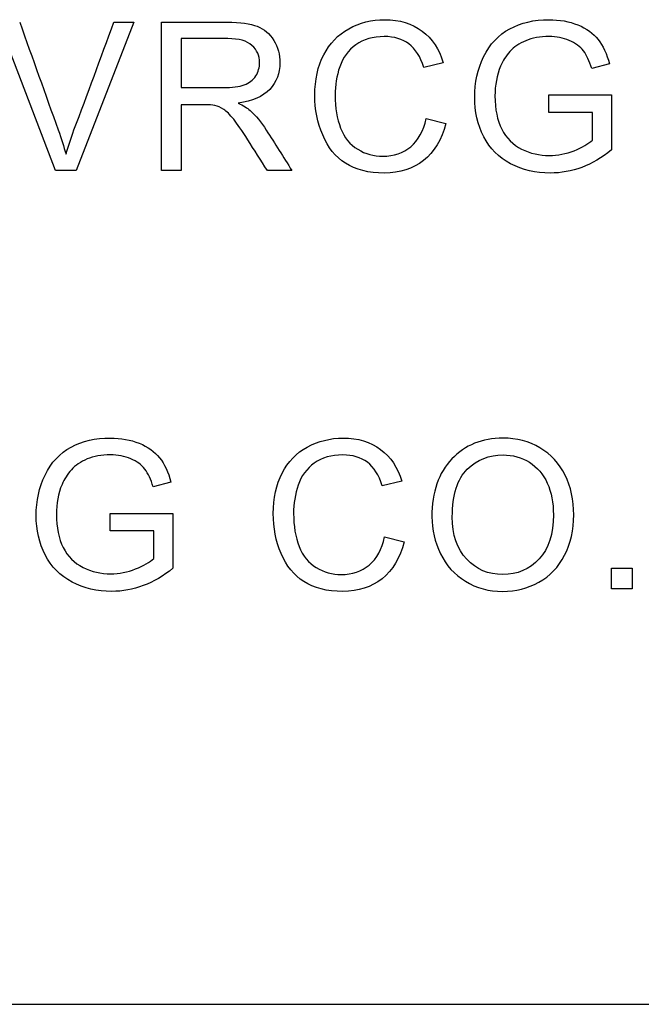
# Model space of a CAD drawing. Units: inches. Extents: x -10.4 to 10, y -30.6 to 20.9.
# Drawn here: x 6.8 to 7, y 2.8 to 3.1 of the extents above; entities that cross this region are included whole.
import ezdxf

# ---------------------------------------------------------------- set-up
doc = ezdxf.new("R2010")
doc.units = ezdxf.units.IN
doc.header["$MEASUREMENT"] = 0
doc.layers.add('Default', color=7, linetype='Continuous')

msp = doc.modelspace()

# ---------------------------------------------------------------- linework, layer by layer
at = {"layer": 'Default', "color": 7, "linetype": 'Continuous'}
for p, q in [((6.80661, 3.03843), (6.78896, 3.08424)), ((6.83081, 3.08424), (6.81297, 3.03843)), ((6.82463, 3.08424), (6.83081, 3.08424)), ((6.83932, 3.03843), (6.83932, 3.08424)), ((6.84541, 3.07919), (6.84541, 3.06406)), ((6.92637, 3.07167), (6.92038, 3.07027)), ((6.97771, 3.0714), (6.97226, 3.06991)), ((6.95899, 3.05636), (6.95899, 3.06178)), ((6.95899, 3.06178), (6.97838, 3.06178)), ((6.97838, 3.06178), (6.97838, 3.04479)), ((6.84541, 3.05876), (6.84541, 3.03843)), ((6.92111, 3.0545), (6.92716, 3.05298)), ((6.97248, 3.05636), (6.95899, 3.05636)), ((6.97248, 3.04784), (6.97248, 3.05636)), ((6.81297, 3.03843), (6.80661, 3.03843)), ((6.84541, 3.03843), (6.83932, 3.03843)), ((6.87963, 3.03843), (6.87205, 3.03843)), ((6.84222, 2.9422), (6.83677, 2.94071)), ((6.91355, 2.94248), (6.90755, 2.94108)), ((6.8235, 2.92714), (6.8235, 2.93255)), ((6.8235, 2.93255), (6.84289, 2.93255)), ((6.84289, 2.93255), (6.84289, 2.9156)), ((6.83698, 2.92714), (6.8235, 2.92714)), ((6.83698, 2.91861), (6.83698, 2.92714)), ((6.90825, 2.92531), (6.91434, 2.92376)), ((6.97833, 2.90924), (6.97833, 2.91566)), ((6.97833, 2.91566), (6.98475, 2.91566)), ((6.98475, 2.91566), (6.98475, 2.90924)), ((6.98475, 2.90924), (6.97833, 2.90924)), ((5.65647, 2.78091), (8.10647, 2.78091))]:
    msp.add_line(p, q, dxfattribs=at)
for points, knots in [([(6.79553, 3.08424), (6.7995, 3.07315), (6.80347, 3.06206), (6.80743, 3.05097), (6.80839, 3.0483), (6.80917, 3.0458), (6.80984, 3.04348)], [0, 0, 0, 0, 0.817921, 0.817921, 0.817921, 1, 1, 1, 1]), ([(6.80984, 3.04348), (6.81054, 3.04598), (6.81136, 3.04847), (6.81231, 3.05097), (6.81649, 3.06203), (6.82052, 3.07315), (6.82463, 3.08424)], [0, 0, 0, 0, 0.181846, 0.181846, 0.181846, 1, 1, 1, 1]), ([(6.83932, 3.08424), (6.84609, 3.08424), (6.85286, 3.08424), (6.85963, 3.08424), (6.86371, 3.08424), (6.86681, 3.08382), (6.87107, 3.08217), (6.87275, 3.08074), (6.87403, 3.07864), (6.87529, 3.07656), (6.87594, 3.07426), (6.87594, 3.06847), (6.87488, 3.06577), (6.87278, 3.06351), (6.87069, 3.06128), (6.86742, 3.05986), (6.86304, 3.05928)], [0, 0, 0, 0, 0.318754, 0.318754, 0.318754, 0.446442, 0.446442, 0.574129, 0.574129, 0.574129, 0.685885, 0.685885, 0.829955, 0.829955, 0.829955, 1, 1, 1, 1]), ([(6.83932, 3.08424), (6.84609, 3.08424), (6.85286, 3.08424), (6.85963, 3.08424), (6.86371, 3.08424), (6.86681, 3.08382), (6.87107, 3.08217), (6.87275, 3.08074), (6.87403, 3.07864), (6.87529, 3.07656), (6.87594, 3.07426), (6.87594, 3.06847), (6.87488, 3.06577), (6.87278, 3.06351), (6.87069, 3.06128), (6.86742, 3.05986), (6.86304, 3.05928)], [0, 0, 0, 0, 0.318754, 0.318754, 0.318754, 0.446442, 0.446442, 0.574129, 0.574129, 0.574129, 0.685885, 0.685885, 0.829955, 0.829955, 0.829955, 1, 1, 1, 1]), ([(6.92716, 3.05298), (6.92588, 3.04799), (6.9236, 3.04418), (6.91703, 3.03895), (6.91298, 3.03767), (6.9033, 3.03767), (6.89928, 3.03867), (6.89617, 3.04068), (6.8931, 3.04267), (6.89076, 3.04558), (6.88914, 3.04942), (6.88754, 3.05323), (6.88671, 3.0573), (6.88671, 3.06647), (6.88762, 3.07061), (6.89127, 3.07773), (6.89386, 3.08041), (6.89721, 3.08226), (6.90057, 3.08413), (6.90427, 3.08504), (6.91289, 3.08504), (6.91672, 3.08385), (6.91986, 3.08153), (6.92301, 3.07921), (6.92515, 3.0759), (6.92637, 3.07167)], [0, 0, 0, 0, 0.104407, 0.104407, 0.208814, 0.208814, 0.317236, 0.317236, 0.317236, 0.409634, 0.409634, 0.409634, 0.503707, 0.503707, 0.606273, 0.606273, 0.708838, 0.708838, 0.708838, 0.79976, 0.79976, 0.902303, 0.902303, 0.902303, 1, 1, 1, 1]), ([(6.92716, 3.05298), (6.92588, 3.04799), (6.9236, 3.04418), (6.91703, 3.03895), (6.91298, 3.03767), (6.9033, 3.03767), (6.89928, 3.03867), (6.89617, 3.04068), (6.8931, 3.04267), (6.89076, 3.04558), (6.88914, 3.04942), (6.88754, 3.05323), (6.88671, 3.0573), (6.88671, 3.06647), (6.88762, 3.07061), (6.89127, 3.07773), (6.89386, 3.08041), (6.89721, 3.08226), (6.90057, 3.08413), (6.90427, 3.08504), (6.91289, 3.08504), (6.91672, 3.08385), (6.91986, 3.08153), (6.92301, 3.07921), (6.92515, 3.0759), (6.92637, 3.07167)], [0, 0, 0, 0, 0.104407, 0.104407, 0.208814, 0.208814, 0.317236, 0.317236, 0.317236, 0.409634, 0.409634, 0.409634, 0.503707, 0.503707, 0.606273, 0.606273, 0.708838, 0.708838, 0.708838, 0.79976, 0.79976, 0.902303, 0.902303, 0.902303, 1, 1, 1, 1]), ([(6.97838, 3.04479), (6.97543, 3.04242), (6.97236, 3.04065), (6.96919, 3.03943), (6.96603, 3.03822), (6.9628, 3.03767), (6.95497, 3.03767), (6.95089, 3.03861), (6.94721, 3.04053), (6.94351, 3.04245), (6.94076, 3.04525), (6.9389, 3.0489), (6.93704, 3.05257), (6.9361, 3.05663), (6.9361, 3.06558), (6.93701, 3.06972), (6.93887, 3.07359), (6.94073, 3.07747), (6.94341, 3.08035), (6.94691, 3.0822), (6.95042, 3.08407), (6.95443, 3.08504), (6.96231, 3.08504), (6.96529, 3.08449), (6.96797, 3.08342), (6.97063, 3.08236), (6.97272, 3.08083), (6.97576, 3.077), (6.97692, 3.0745), (6.97771, 3.0714)], [0, 0, 0, 0, 0.088494, 0.088494, 0.088494, 0.168791, 0.168791, 0.276096, 0.276096, 0.276096, 0.375455, 0.375455, 0.375455, 0.48194, 0.48194, 0.586986, 0.586986, 0.586986, 0.686299, 0.686299, 0.686299, 0.790487, 0.790487, 0.866196, 0.866196, 0.866196, 0.933098, 0.933098, 1, 1, 1, 1]), ([(6.97838, 3.04479), (6.97543, 3.04242), (6.97236, 3.04065), (6.96919, 3.03943), (6.96603, 3.03822), (6.9628, 3.03767), (6.95497, 3.03767), (6.95089, 3.03861), (6.94721, 3.04053), (6.94351, 3.04245), (6.94076, 3.04525), (6.9389, 3.0489), (6.93704, 3.05257), (6.9361, 3.05663), (6.9361, 3.06558), (6.93701, 3.06972), (6.93887, 3.07359), (6.94073, 3.07747), (6.94341, 3.08035), (6.94691, 3.0822), (6.95042, 3.08407), (6.95443, 3.08504), (6.96231, 3.08504), (6.96529, 3.08449), (6.96797, 3.08342), (6.97063, 3.08236), (6.97272, 3.08083), (6.97576, 3.077), (6.97692, 3.0745), (6.97771, 3.0714)], [0, 0, 0, 0, 0.088494, 0.088494, 0.088494, 0.168791, 0.168791, 0.276096, 0.276096, 0.276096, 0.375455, 0.375455, 0.375455, 0.48194, 0.48194, 0.586986, 0.586986, 0.586986, 0.686299, 0.686299, 0.686299, 0.790487, 0.790487, 0.866196, 0.866196, 0.866196, 0.933098, 0.933098, 1, 1, 1, 1]), ([(6.84541, 3.06406), (6.84974, 3.06406), (6.85408, 3.06406), (6.85841, 3.06406), (6.86118, 3.06406), (6.86334, 3.06433), (6.86645, 3.06549), (6.86763, 3.0664), (6.86846, 3.06765), (6.86927, 3.06889), (6.86964, 3.07027), (6.86964, 3.07392), (6.86888, 3.07569), (6.8673, 3.07709), (6.86573, 3.07848), (6.86328, 3.07919), (6.85987, 3.07919), (6.85505, 3.07919), (6.85023, 3.07919), (6.84541, 3.07919)], [0, 0, 0, 0, 0.228683, 0.228683, 0.228683, 0.326708, 0.326708, 0.424734, 0.424734, 0.424734, 0.49911, 0.49911, 0.60688, 0.60688, 0.60688, 0.745653, 0.745653, 0.745653, 1, 1, 1, 1]), ([(6.84541, 3.06406), (6.84974, 3.06406), (6.85408, 3.06406), (6.85841, 3.06406), (6.86118, 3.06406), (6.86334, 3.06433), (6.86645, 3.06549), (6.86763, 3.0664), (6.86846, 3.06765), (6.86927, 3.06889), (6.86964, 3.07027), (6.86964, 3.07392), (6.86888, 3.07569), (6.8673, 3.07709), (6.86573, 3.07848), (6.86328, 3.07919), (6.85987, 3.07919), (6.85505, 3.07919), (6.85023, 3.07919), (6.84541, 3.07919)], [0, 0, 0, 0, 0.228683, 0.228683, 0.228683, 0.326708, 0.326708, 0.424734, 0.424734, 0.424734, 0.49911, 0.49911, 0.60688, 0.60688, 0.60688, 0.745653, 0.745653, 0.745653, 1, 1, 1, 1]), ([(6.92038, 3.07027), (6.91934, 3.07359), (6.91779, 3.07602), (6.91377, 3.07907), (6.91124, 3.07983), (6.90467, 3.07983), (6.90174, 3.07898), (6.8994, 3.0773), (6.89702, 3.0756), (6.89538, 3.07335), (6.89441, 3.07051), (6.89343, 3.06767), (6.89298, 3.06473), (6.89298, 3.05782), (6.89356, 3.05441), (6.89581, 3.04863), (6.89757, 3.04647), (6.89998, 3.045), (6.90235, 3.04357), (6.90494, 3.04287), (6.91112, 3.04287), (6.91398, 3.04385), (6.91867, 3.04774), (6.92028, 3.05067), (6.92111, 3.0545)], [0, 0, 0, 0, 0.092312, 0.092312, 0.184623, 0.184623, 0.28973, 0.28973, 0.28973, 0.384809, 0.384809, 0.384809, 0.471164, 0.471164, 0.582815, 0.582815, 0.694466, 0.694466, 0.694466, 0.783986, 0.783986, 0.891993, 0.891993, 1, 1, 1, 1]), ([(6.92038, 3.07027), (6.91934, 3.07359), (6.91779, 3.07602), (6.91377, 3.07907), (6.91124, 3.07983), (6.90467, 3.07983), (6.90174, 3.07898), (6.8994, 3.0773), (6.89702, 3.0756), (6.89538, 3.07335), (6.89441, 3.07051), (6.89343, 3.06767), (6.89298, 3.06473), (6.89298, 3.05782), (6.89356, 3.05441), (6.89581, 3.04863), (6.89757, 3.04647), (6.89998, 3.045), (6.90235, 3.04357), (6.90494, 3.04287), (6.91112, 3.04287), (6.91398, 3.04385), (6.91867, 3.04774), (6.92028, 3.05067), (6.92111, 3.0545)], [0, 0, 0, 0, 0.092312, 0.092312, 0.184623, 0.184623, 0.28973, 0.28973, 0.28973, 0.384809, 0.384809, 0.384809, 0.471164, 0.471164, 0.582815, 0.582815, 0.694466, 0.694466, 0.694466, 0.783986, 0.783986, 0.891993, 0.891993, 1, 1, 1, 1]), ([(6.97226, 3.06991), (6.97156, 3.07225), (6.97071, 3.07408), (6.96971, 3.07542), (6.96871, 3.07675), (6.96721, 3.07782), (6.96532, 3.07861), (6.96343, 3.07941), (6.96134, 3.07983), (6.95628, 3.07983), (6.95388, 3.0794), (6.94986, 3.0777), (6.94822, 3.0766), (6.947, 3.07523), (6.94575, 3.07383), (6.94481, 3.07234), (6.94411, 3.0707), (6.94291, 3.06788), (6.94237, 3.06476), (6.94237, 3.05736), (6.94307, 3.05395), (6.94447, 3.05121), (6.94588, 3.04845), (6.94791, 3.0464), (6.95327, 3.04373), (6.95613, 3.04309), (6.96176, 3.04309), (6.96432, 3.04357), (6.96681, 3.04458), (6.9693, 3.04558), (6.9712, 3.04668), (6.97248, 3.04784)], [0, 0, 0, 0, 0.06871, 0.06871, 0.06871, 0.130488, 0.130488, 0.130488, 0.195253, 0.195253, 0.273834, 0.273834, 0.352415, 0.352415, 0.352415, 0.413229, 0.413229, 0.413229, 0.513364, 0.513364, 0.638533, 0.638533, 0.638533, 0.738784, 0.738784, 0.839036, 0.839036, 0.926123, 0.926123, 0.926123, 1, 1, 1, 1]), ([(6.97226, 3.06991), (6.97156, 3.07225), (6.97071, 3.07408), (6.96971, 3.07542), (6.96871, 3.07675), (6.96721, 3.07782), (6.96532, 3.07861), (6.96343, 3.07941), (6.96134, 3.07983), (6.95628, 3.07983), (6.95388, 3.0794), (6.94986, 3.0777), (6.94822, 3.0766), (6.947, 3.07523), (6.94575, 3.07383), (6.94481, 3.07234), (6.94411, 3.0707), (6.94291, 3.06788), (6.94237, 3.06476), (6.94237, 3.05736), (6.94307, 3.05395), (6.94447, 3.05121), (6.94588, 3.04845), (6.94791, 3.0464), (6.95327, 3.04373), (6.95613, 3.04309), (6.96176, 3.04309), (6.96432, 3.04357), (6.96681, 3.04458), (6.9693, 3.04558), (6.9712, 3.04668), (6.97248, 3.04784)], [0, 0, 0, 0, 0.06871, 0.06871, 0.06871, 0.130488, 0.130488, 0.130488, 0.195253, 0.195253, 0.273834, 0.273834, 0.352415, 0.352415, 0.352415, 0.413229, 0.413229, 0.413229, 0.513364, 0.513364, 0.638533, 0.638533, 0.638533, 0.738784, 0.738784, 0.839036, 0.839036, 0.926123, 0.926123, 0.926123, 1, 1, 1, 1]), ([(6.87205, 3.03843), (6.87003, 3.04161), (6.86801, 3.04478), (6.86599, 3.04796), (6.86423, 3.05073), (6.86279, 3.05283), (6.86164, 3.05426), (6.86047, 3.05571), (6.85948, 3.05676), (6.85765, 3.05791), (6.85674, 3.05834), (6.85579, 3.05855), (6.85509, 3.05871), (6.854, 3.05876), (6.85241, 3.05876), (6.85008, 3.05876), (6.84775, 3.05876), (6.84541, 3.05876)], [0, 0, 0, 0, 0.307214, 0.307214, 0.307214, 0.515701, 0.515701, 0.515701, 0.616461, 0.616461, 0.71722, 0.71722, 0.71722, 0.809488, 0.809488, 0.809488, 1, 1, 1, 1]), ([(6.87205, 3.03843), (6.87003, 3.04161), (6.86801, 3.04478), (6.86599, 3.04796), (6.86423, 3.05073), (6.86279, 3.05283), (6.86164, 3.05426), (6.86047, 3.05571), (6.85948, 3.05676), (6.85765, 3.05791), (6.85674, 3.05834), (6.85579, 3.05855), (6.85509, 3.05871), (6.854, 3.05876), (6.85241, 3.05876), (6.85008, 3.05876), (6.84775, 3.05876), (6.84541, 3.05876)], [0, 0, 0, 0, 0.307214, 0.307214, 0.307214, 0.515701, 0.515701, 0.515701, 0.616461, 0.616461, 0.71722, 0.71722, 0.71722, 0.809488, 0.809488, 0.809488, 1, 1, 1, 1]), ([(6.86304, 3.05928), (6.86465, 3.05849), (6.86587, 3.05773), (6.86669, 3.057), (6.86849, 3.0554), (6.87013, 3.05335), (6.87171, 3.05091), (6.8744, 3.04678), (6.87699, 3.04259), (6.87963, 3.03843)], [0, 0, 0, 0, 0.159907, 0.159907, 0.159907, 0.452935, 0.452935, 0.452935, 1, 1, 1, 1]), ([(6.84289, 2.9156), (6.83994, 2.91322), (6.83686, 2.91143), (6.83053, 2.90905), (6.8273, 2.90844), (6.81948, 2.90844), (6.8154, 2.90942), (6.80803, 2.91325), (6.80526, 2.91605), (6.80341, 2.91971), (6.80156, 2.92335), (6.80061, 2.92741), (6.80061, 2.93636), (6.80152, 2.94053), (6.80523, 2.94826), (6.80791, 2.95112), (6.81141, 2.95301), (6.8149, 2.95489), (6.81893, 2.95581), (6.82682, 2.95581), (6.8298, 2.95529), (6.83245, 2.9542), (6.83511, 2.9531), (6.83723, 2.95164), (6.83875, 2.94972), (6.84029, 2.94779), (6.84143, 2.94528), (6.84222, 2.9422)], [0, 0, 0, 0, 0.080385, 0.080385, 0.16077, 0.16077, 0.268194, 0.268194, 0.375618, 0.375618, 0.375618, 0.48018, 0.48018, 0.58333, 0.58333, 0.686479, 0.686479, 0.686479, 0.79054, 0.79054, 0.866157, 0.866157, 0.866157, 0.930891, 0.930891, 0.930891, 1, 1, 1, 1]), ([(6.84289, 2.9156), (6.83994, 2.91322), (6.83686, 2.91143), (6.83053, 2.90905), (6.8273, 2.90844), (6.81948, 2.90844), (6.8154, 2.90942), (6.80803, 2.91325), (6.80526, 2.91605), (6.80341, 2.91971), (6.80156, 2.92335), (6.80061, 2.92741), (6.80061, 2.93636), (6.80152, 2.94053), (6.80523, 2.94826), (6.80791, 2.95112), (6.81141, 2.95301), (6.8149, 2.95489), (6.81893, 2.95581), (6.82682, 2.95581), (6.8298, 2.95529), (6.83245, 2.9542), (6.83511, 2.9531), (6.83723, 2.95164), (6.83875, 2.94972), (6.84029, 2.94779), (6.84143, 2.94528), (6.84222, 2.9422)], [0, 0, 0, 0, 0.080385, 0.080385, 0.16077, 0.16077, 0.268194, 0.268194, 0.375618, 0.375618, 0.375618, 0.48018, 0.48018, 0.58333, 0.58333, 0.686479, 0.686479, 0.686479, 0.79054, 0.79054, 0.866157, 0.866157, 0.866157, 0.930891, 0.930891, 0.930891, 1, 1, 1, 1]), ([(6.91434, 2.92376), (6.91306, 2.91879), (6.91078, 2.91499), (6.90749, 2.91237), (6.90418, 2.90974), (6.90015, 2.90844), (6.89044, 2.90844), (6.88642, 2.90945), (6.88335, 2.91146), (6.88025, 2.91348), (6.8779, 2.91639), (6.87467, 2.924), (6.87388, 2.92811), (6.87388, 2.93724), (6.8748, 2.94141), (6.87659, 2.94497), (6.87838, 2.94852), (6.88101, 2.95121), (6.88438, 2.95304), (6.88775, 2.95486), (6.89145, 2.95581), (6.90006, 2.95581), (6.9039, 2.95465), (6.90703, 2.95231), (6.91015, 2.94998), (6.91233, 2.94671), (6.91355, 2.94248)], [0, 0, 0, 0, 0.109747, 0.109747, 0.109747, 0.211814, 0.211814, 0.317132, 0.317132, 0.317132, 0.414258, 0.414258, 0.511384, 0.511384, 0.616603, 0.616603, 0.616603, 0.709071, 0.709071, 0.709071, 0.799312, 0.799312, 0.902541, 0.902541, 0.902541, 1, 1, 1, 1]), ([(6.91434, 2.92376), (6.91306, 2.91879), (6.91078, 2.91499), (6.90749, 2.91237), (6.90418, 2.90974), (6.90015, 2.90844), (6.89044, 2.90844), (6.88642, 2.90945), (6.88335, 2.91146), (6.88025, 2.91348), (6.8779, 2.91639), (6.87467, 2.924), (6.87388, 2.92811), (6.87388, 2.93724), (6.8748, 2.94141), (6.87659, 2.94497), (6.87838, 2.94852), (6.88101, 2.95121), (6.88438, 2.95304), (6.88775, 2.95486), (6.89145, 2.95581), (6.90006, 2.95581), (6.9039, 2.95465), (6.90703, 2.95231), (6.91015, 2.94998), (6.91233, 2.94671), (6.91355, 2.94248)], [0, 0, 0, 0, 0.109747, 0.109747, 0.109747, 0.211814, 0.211814, 0.317132, 0.317132, 0.317132, 0.414258, 0.414258, 0.511384, 0.511384, 0.616603, 0.616603, 0.616603, 0.709071, 0.709071, 0.709071, 0.799312, 0.799312, 0.902541, 0.902541, 0.902541, 1, 1, 1, 1]), ([(6.92288, 2.93152), (6.92288, 2.93913), (6.92492, 2.94507), (6.92903, 2.94936), (6.93314, 2.95365), (6.93837, 2.95581), (6.94906, 2.95581), (6.95286, 2.95481), (6.95627, 2.9528), (6.95967, 2.95079), (6.96224, 2.94796), (6.96404, 2.94433), (6.96581, 2.94075), (6.96668, 2.93663), (6.96668, 2.92741), (6.96577, 2.92324), (6.96388, 2.91959), (6.962, 2.91595), (6.95935, 2.91316), (6.95247, 2.90939), (6.94878, 2.90844), (6.94047, 2.90844), (6.93664, 2.90948), (6.93323, 2.91158), (6.92986, 2.91366), (6.92726, 2.91648), (6.92553, 2.9201), (6.9238, 2.92371), (6.92288, 2.9275), (6.92288, 2.93152)], [0, 0, 0, 0, 0.133438, 0.133438, 0.133438, 0.256511, 0.256511, 0.337206, 0.337206, 0.337206, 0.417536, 0.417536, 0.417536, 0.504843, 0.504843, 0.593897, 0.593897, 0.593897, 0.673106, 0.673106, 0.752316, 0.752316, 0.838177, 0.838177, 0.838177, 0.91851, 0.91851, 0.91851, 1, 1, 1, 1]), ([(6.83677, 2.94071), (6.83607, 2.94303), (6.83522, 2.94485), (6.83421, 2.94619), (6.8332, 2.94755), (6.83172, 2.9486), (6.82983, 2.94942), (6.82795, 2.95024), (6.82584, 2.95061), (6.82079, 2.95061), (6.81838, 2.95018), (6.81638, 2.94936), (6.81436, 2.94853), (6.81272, 2.94738), (6.8115, 2.94601), (6.81027, 2.94462), (6.80931, 2.94312), (6.80861, 2.94147), (6.80741, 2.93866), (6.80688, 2.93557), (6.80688, 2.92817), (6.80758, 2.92476), (6.80898, 2.92199), (6.81037, 2.91925), (6.81242, 2.91721), (6.81778, 2.91453), (6.82064, 2.91386), (6.82627, 2.91386), (6.82883, 2.91438), (6.83132, 2.91539), (6.83379, 2.91638), (6.83571, 2.91746), (6.83698, 2.91861)], [0, 0, 0, 0, 0.068412, 0.068412, 0.068412, 0.130386, 0.130386, 0.130386, 0.201336, 0.201336, 0.285357, 0.285357, 0.285357, 0.352481, 0.352481, 0.352481, 0.413312, 0.413312, 0.413312, 0.514401, 0.514401, 0.638675, 0.638675, 0.638675, 0.738929, 0.738929, 0.839183, 0.839183, 0.926272, 0.926272, 0.926272, 1, 1, 1, 1]), ([(6.83677, 2.94071), (6.83607, 2.94303), (6.83522, 2.94485), (6.83421, 2.94619), (6.8332, 2.94755), (6.83172, 2.9486), (6.82983, 2.94942), (6.82795, 2.95024), (6.82584, 2.95061), (6.82079, 2.95061), (6.81838, 2.95018), (6.81638, 2.94936), (6.81436, 2.94853), (6.81272, 2.94738), (6.8115, 2.94601), (6.81027, 2.94462), (6.80931, 2.94312), (6.80861, 2.94147), (6.80741, 2.93866), (6.80688, 2.93557), (6.80688, 2.92817), (6.80758, 2.92476), (6.80898, 2.92199), (6.81037, 2.91925), (6.81242, 2.91721), (6.81778, 2.91453), (6.82064, 2.91386), (6.82627, 2.91386), (6.82883, 2.91438), (6.83132, 2.91539), (6.83379, 2.91638), (6.83571, 2.91746), (6.83698, 2.91861)], [0, 0, 0, 0, 0.068412, 0.068412, 0.068412, 0.130386, 0.130386, 0.130386, 0.201336, 0.201336, 0.285357, 0.285357, 0.285357, 0.352481, 0.352481, 0.352481, 0.413312, 0.413312, 0.413312, 0.514401, 0.514401, 0.638675, 0.638675, 0.638675, 0.738929, 0.738929, 0.839183, 0.839183, 0.926272, 0.926272, 0.926272, 1, 1, 1, 1]), ([(6.90755, 2.94108), (6.90648, 2.9444), (6.90496, 2.9468), (6.90295, 2.94832), (6.90092, 2.94986), (6.89839, 2.95061), (6.89184, 2.95061), (6.88889, 2.94975), (6.8842, 2.9464), (6.88253, 2.94412), (6.88064, 2.93846), (6.88015, 2.93554), (6.88015, 2.92863), (6.88073, 2.92522), (6.88186, 2.92233), (6.88299, 2.91941), (6.88475, 2.91724), (6.88712, 2.91581), (6.88952, 2.91437), (6.89212, 2.91365), (6.89827, 2.91365), (6.90116, 2.91462), (6.9035, 2.91657), (6.90586, 2.91853), (6.90743, 2.92144), (6.90825, 2.92531)], [0, 0, 0, 0, 0.096729, 0.096729, 0.096729, 0.181352, 0.181352, 0.278669, 0.278669, 0.375986, 0.375986, 0.473303, 0.473303, 0.599127, 0.599127, 0.599127, 0.693858, 0.693858, 0.693858, 0.7811, 0.7811, 0.887516, 0.887516, 0.887516, 1, 1, 1, 1]), ([(6.90755, 2.94108), (6.90648, 2.9444), (6.90496, 2.9468), (6.90295, 2.94832), (6.90092, 2.94986), (6.89839, 2.95061), (6.89184, 2.95061), (6.88889, 2.94975), (6.8842, 2.9464), (6.88253, 2.94412), (6.88064, 2.93846), (6.88015, 2.93554), (6.88015, 2.92863), (6.88073, 2.92522), (6.88186, 2.92233), (6.88299, 2.91941), (6.88475, 2.91724), (6.88712, 2.91581), (6.88952, 2.91437), (6.89212, 2.91365), (6.89827, 2.91365), (6.90116, 2.91462), (6.9035, 2.91657), (6.90586, 2.91853), (6.90743, 2.92144), (6.90825, 2.92531)], [0, 0, 0, 0, 0.096729, 0.096729, 0.096729, 0.181352, 0.181352, 0.278669, 0.278669, 0.375986, 0.375986, 0.473303, 0.473303, 0.599127, 0.599127, 0.599127, 0.693858, 0.693858, 0.693858, 0.7811, 0.7811, 0.887516, 0.887516, 0.887516, 1, 1, 1, 1]), ([(6.92918, 2.93146), (6.92918, 2.92592), (6.93064, 2.9216), (6.93362, 2.91843), (6.93661, 2.91526), (6.94029, 2.91365), (6.9493, 2.91365), (6.95308, 2.91526), (6.956, 2.91846), (6.95894, 2.92167), (6.96041, 2.92622), (6.96041, 2.93581), (6.9598, 2.93907), (6.95853, 2.94187), (6.95726, 2.94463), (6.95542, 2.94677), (6.95302, 2.94832), (6.9506, 2.94988), (6.94787, 2.95061), (6.94057, 2.95061), (6.93688, 2.94914), (6.93381, 2.94619), (6.93072, 2.94322), (6.92918, 2.93834), (6.92918, 2.93146)], [0, 0, 0, 0, 0.12926, 0.12926, 0.12926, 0.243396, 0.243396, 0.359085, 0.359085, 0.359085, 0.497713, 0.497713, 0.585344, 0.585344, 0.585344, 0.664161, 0.664161, 0.664161, 0.742767, 0.742767, 0.854721, 0.854721, 0.854721, 1, 1, 1, 1])]:
    msp.add_open_spline(points, degree=3, knots=knots, dxfattribs=at)

doc.saveas('drawing.dxf')
